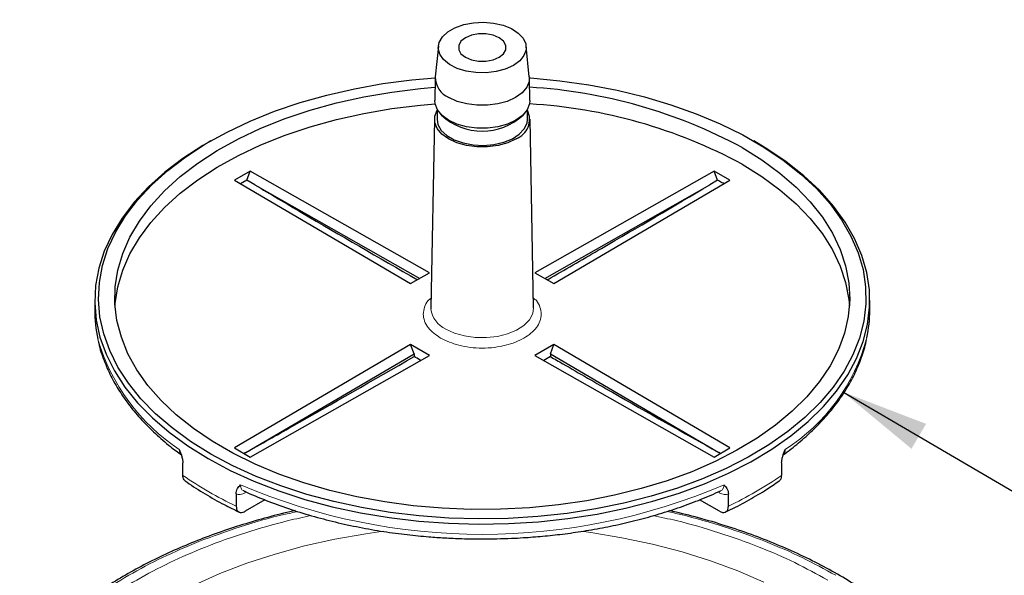
# Model space of a CAD drawing. Units: millimetres. Extents: x 0 to 420, y 0 to 297.
# Drawn here: x 33 to 72, y 133 to 156 of the extents above; entities that cross this region are included whole.
import ezdxf

# ---------------------------------------------------------------- set-up
doc = ezdxf.new("R2010")
doc.units = ezdxf.units.MM
doc.dimstyles.new('SLDDIMSTYLE0', dxfattribs={"dimtxt": 0.18, "dimasz": 3.5, "dimexe": 0, "dimexo": 0.0625, "dimgap": 0, "dimtad": 0, "dimtih": 1, "dimtoh": 1, "dimdec": 0, "dimrnd": 1e-09, "dimzin": 0, "dimdsep": 46, "dimtxsty": 'Standard', "dimsah": 1, "dimcen": 0.09, "dimadec": 0, "dimazin": 0, "dimtfac": 3.5, "dimtdec": 0, "dimtofl": 0, "dimtmove": 0, "dimatfit": 3, "dimfxl": 0, "dimfrac": 2, "dimtolj": 1, "dimtzin": 0, "dimarcsym": 0})

msp = doc.modelspace()

# ---------------------------------------------------------------- linework, layer by layer
at = {"color": 7, "linetype": 'Continuous', "lineweight": 25}
for p, q in [((49.33, 154.497), (49.205, 153.276)), ((52.948, 153.276), (52.824, 154.497)), ((49.202, 153.224), (49.185, 152.326)), ((52.968, 152.326), (52.952, 153.224)), ((49.276, 151.979), (49.276, 151.579)), ((49.369, 151.844), (49.452, 151.744)), ((52.702, 151.744), (52.784, 151.844)), ((52.877, 151.579), (52.877, 151.979)), ((49.172, 151.591), (49.031, 144.076)), ((53.122, 144.076), (52.982, 151.591)), ((40.274, 150.718), (40.168, 150.657)), ((61.986, 150.657), (61.88, 150.718)), ((41.846, 149.515), (41.216, 149.151)), ((41.712, 149.16), (41.846, 149.515)), ((48.978, 145.468), (41.846, 149.515)), ((60.308, 149.515), (53.175, 145.468)), ((60.937, 149.151), (60.308, 149.515)), ((60.442, 149.16), (60.308, 149.515)), ((41.216, 149.151), (48.226, 145.034)), ((41.712, 149.16), (41.454, 149.011)), ((42.025, 148.969), (41.712, 149.16)), ((42.025, 148.969), (48.591, 145.244)), ((53.563, 145.244), (60.128, 148.969)), ((53.928, 145.034), (60.937, 149.151)), ((60.442, 149.16), (60.128, 148.969)), ((48.226, 145.034), (48.978, 145.468)), ((53.175, 145.468), (53.928, 145.034)), ((35.652, 144.361), (35.652, 143.983)), ((66.502, 143.983), (66.502, 144.361)), ((49.031, 144.076), (49.032, 144.029)), ((48.226, 142.611), (41.216, 138.493)), ((48.978, 142.176), (48.226, 142.611)), ((48.363, 142.245), (48.226, 142.611)), ((53.928, 142.611), (53.175, 142.176)), ((53.79, 142.245), (53.928, 142.611)), ((60.937, 138.493), (53.928, 142.611)), ((41.666, 138.311), (48.363, 142.245)), ((41.846, 138.13), (48.978, 142.176)), ((48.363, 142.245), (48.363, 142.13)), ((48.619, 141.982), (48.62, 141.973)), ((53.175, 142.176), (60.308, 138.13)), ((53.79, 142.13), (53.526, 141.977)), ((53.534, 141.973), (53.535, 141.982)), ((53.79, 142.245), (60.487, 138.311)), ((53.79, 142.245), (53.79, 142.13)), ((41.216, 138.493), (41.846, 138.13)), ((60.308, 138.13), (60.937, 138.493)), ((41.666, 138.311), (41.597, 138.273)), ((60.557, 138.273), (60.487, 138.311)), ((39.161, 137.398), (39.161, 137.892)), ((62.993, 137.892), (62.993, 137.398)), ((41.282, 136.667), (41.282, 136.174)), ((42.427, 136.423), (41.636, 135.97)), ((60.518, 135.97), (59.722, 136.426)), ((60.872, 136.174), (60.872, 136.667))]:
    msp.add_line(p, q, dxfattribs=at)
at = {"color": 7, "linetype": 'Continuous', "lineweight": 25, "flags": 128}
for points in [[(52.314, 153.723), (51.995, 153.577), (51.627, 153.478), (51.229, 153.431), (50.823, 153.438), (50.431, 153.498), (50.073, 153.61), (49.769, 153.766), (49.536, 153.958), (49.386, 154.176), (49.328, 154.408), (49.363, 154.641), (49.491, 154.864), (49.704, 155.064), (49.991, 155.23), (50.337, 155.353), (50.723, 155.427), (51.128, 155.447), (51.53, 155.413), (51.907, 155.326), (52.24, 155.192), (52.51, 155.017), (52.703, 154.81), (52.808, 154.584), (52.82, 154.349), (52.738, 154.119), (52.566, 153.907), (52.314, 153.723)], [(50.405, 154.049), (50.645, 153.949), (50.928, 153.896), (51.225, 153.896), (51.508, 153.949), (51.749, 154.049), (51.923, 154.188), (52.015, 154.351), (52.015, 154.523), (51.923, 154.686), (51.749, 154.825), (51.508, 154.926), (51.225, 154.979), (50.928, 154.979), (50.645, 154.926), (50.405, 154.825), (50.23, 154.686), (50.138, 154.523), (50.138, 154.351), (50.23, 154.188), (50.405, 154.049)], [(40.276, 138.248), (39.471, 138.75), (38.736, 139.287), (38.076, 139.854), (37.494, 140.45), (36.993, 141.07), (36.577, 141.71), (36.248, 142.367), (36.009, 143.037), (35.86, 143.715), (35.803, 144.398), (35.837, 145.082), (35.963, 145.762), (36.18, 146.434), (36.487, 147.094), (36.881, 147.739), (37.361, 148.364), (37.923, 148.966), (38.564, 149.541), (39.281, 150.086), (40.068, 150.597), (40.922, 151.071), (41.837, 151.505), (42.807, 151.898), (43.827, 152.245), (44.891, 152.546), (45.992, 152.799), (47.123, 153.001), (48.279, 153.152), (49.202, 153.235)], [(52.951, 153.235), (52.997, 153.232), (54.166, 153.119), (55.316, 152.955), (56.44, 152.74), (57.532, 152.475), (58.586, 152.163), (59.594, 151.804), (60.551, 151.401), (61.451, 150.956), (62.289, 150.472), (63.059, 149.953), (63.757, 149.4), (64.379, 148.818), (64.921, 148.21), (65.379, 147.58), (65.752, 146.931), (66.036, 146.267), (66.231, 145.592), (66.334, 144.911), (66.345, 144.227), (66.265, 143.545), (66.093, 142.868), (65.831, 142.201), (65.481, 141.548), (65.043, 140.913), (64.522, 140.298), (63.92, 139.71), (63.24, 139.149), (62.488, 138.621), (61.666, 138.128), (60.781, 137.674), (59.838, 137.26), (58.842, 136.89), (57.8, 136.565), (56.716, 136.288), (55.599, 136.061), (54.455, 135.884), (53.291, 135.759), (52.113, 135.686), (50.929, 135.666), (49.745, 135.699), (48.57, 135.785), (47.41, 135.923), (46.272, 136.113), (45.163, 136.353), (44.089, 136.642), (43.058, 136.978), (42.074, 137.36), (41.145, 137.784), (40.276, 138.248), (40.276, 138.248)], [(52.948, 153.276), (52.94, 153.091), (52.846, 152.855), (52.664, 152.637), (52.403, 152.447), (52.074, 152.296), (51.696, 152.191), (51.287, 152.137), (50.867, 152.137), (50.458, 152.191), (50.079, 152.296), (49.751, 152.447)], [(61.418, 150.454), (62.207, 149.96), (62.926, 149.433), (63.569, 148.873), (64.134, 148.287), (64.616, 147.676), (65.013, 147.045), (65.321, 146.397), (65.539, 145.738), (65.666, 145.071), (65.701, 144.4), (65.643, 143.729), (65.493, 143.063), (65.252, 142.407), (64.922, 141.763), (64.504, 141.137), (64, 140.531), (63.416, 139.951), (62.753, 139.4), (62.016, 138.88), (61.211, 138.396), (60.341, 137.95), (59.412, 137.546), (58.431, 137.186), (57.404, 136.872), (56.336, 136.605), (55.235, 136.389), (54.108, 136.224), (52.962, 136.111), (51.803, 136.051), (50.641, 136.044), (49.481, 136.091), (48.331, 136.191), (47.198, 136.343), (46.09, 136.547), (45.013, 136.801), (43.975, 137.103), (42.982, 137.452), (42.04, 137.845), (41.155, 138.281), (40.332, 138.756), (39.578, 139.267), (38.896, 139.81), (38.292, 140.384), (37.768, 140.983), (37.328, 141.605), (36.976, 142.244), (36.712, 142.898), (36.539, 143.562), (36.458, 144.232), (36.47, 144.903), (36.574, 145.572), (36.769, 146.233), (37.055, 146.884), (37.43, 147.52), (37.891, 148.136), (38.435, 148.729), (39.06, 149.296), (39.76, 149.832), (40.532, 150.334), (41.37, 150.799), (42.27, 151.224), (43.226, 151.607), (44.231, 151.944), (45.279, 152.235), (46.364, 152.476), (47.479, 152.667), (48.617, 152.806), (49.195, 152.856)], [(36.463, 144.153), (36.47, 144.242), (36.574, 144.91), (36.769, 145.572), (37.055, 146.223), (37.43, 146.858), (37.891, 147.475), (38.435, 148.068), (39.06, 148.634), (39.76, 149.17), (40.532, 149.672), (41.37, 150.137), (42.27, 150.563), (43.226, 150.945), (44.231, 151.283), (45.279, 151.573), (46.364, 151.815), (47.479, 152.006), (48.617, 152.145), (49.196, 152.195)], [(52.968, 152.326), (52.957, 152.192), (52.862, 151.953), (52.678, 151.733), (52.414, 151.542), (52.083, 151.39), (51.702, 151.283), (51.289, 151.229), (50.865, 151.229), (50.452, 151.283), (50.07, 151.39), (49.739, 151.542), (49.475, 151.733), (49.291, 151.953), (49.197, 152.192), (49.185, 152.326)], [(52.424, 150.802), (52.09, 150.648), (51.706, 150.541), (51.29, 150.486), (50.863, 150.486), (50.447, 150.541), (50.063, 150.648), (49.729, 150.802), (49.463, 150.994), (49.278, 151.216), (49.183, 151.456), (49.183, 151.702), (49.276, 151.939)], [(49.276, 151.579), (49.314, 151.369), (49.445, 151.14), (49.665, 150.935), (49.96, 150.764), (50.316, 150.637), (50.713, 150.561), (51.129, 150.54), (51.543, 150.575), (51.931, 150.664), (52.274, 150.803), (52.552, 150.983), (52.75, 151.196), (52.858, 151.429), (52.877, 151.579)], [(40.168, 150.657), (39.96, 150.534), (39.165, 150.018), (38.441, 149.469), (37.794, 148.888), (37.226, 148.28), (36.742, 147.649), (36.343, 146.998), (36.034, 146.331), (35.815, 145.652), (35.687, 144.965), (35.653, 144.275), (35.71, 143.585), (35.861, 142.9), (36.103, 142.224), (36.435, 141.56), (36.855, 140.914), (37.36, 140.288), (37.948, 139.686), (38.615, 139.113), (39.357, 138.571), (40.17, 138.065)], [(40.17, 138.065), (41.048, 137.596), (41.986, 137.167), (42.979, 136.782), (44.021, 136.443), (45.105, 136.151), (46.225, 135.908), (47.374, 135.717), (48.546, 135.577), (49.732, 135.49), (50.927, 135.457), (52.123, 135.477), (53.312, 135.55), (54.488, 135.677), (55.644, 135.856), (56.772, 136.086), (57.866, 136.365), (58.918, 136.693), (59.924, 137.067), (60.877, 137.485), (61.77, 137.944), (62.6, 138.441), (63.36, 138.975), (64.046, 139.54), (64.654, 140.135), (65.18, 140.755), (65.622, 141.397), (65.976, 142.056), (66.241, 142.73), (66.414, 143.413), (66.495, 144.102), (66.484, 144.793), (66.379, 145.481), (66.183, 146.162), (65.896, 146.832), (65.52, 147.488), (65.057, 148.124), (64.509, 148.738), (63.881, 149.326), (63.176, 149.884), (62.399, 150.409), (61.986, 150.657)], [(61.418, 149.792), (62.207, 149.299), (62.926, 148.771), (63.569, 148.212), (64.134, 147.625), (64.616, 147.014), (65.013, 146.383), (65.321, 145.736), (65.539, 145.077), (65.666, 144.409), (65.691, 144.153)]]:
    msp.add_lwpolyline(points, dxfattribs=at)
at = {"color": 8, "linetype": 'Continuous', "lineweight": 18, "flags": 128}
for points in [[(49.63, 143.228), (49.975, 143.068), (50.371, 142.955), (50.801, 142.893), (51.243, 142.886), (51.677, 142.935), (52.084, 143.035), (52.443, 143.184), (52.738, 143.374), (52.956, 143.597), (53.086, 143.841), (53.122, 144.076)], [(41.642, 136.7), (41.647, 136.738), (41.651, 136.754)], [(60.501, 136.757), (60.507, 136.738), (60.511, 136.7)], [(39.614, 133.029), (40.636, 133.486), (41.712, 133.899), (42.837, 134.266), (44.005, 134.586), (45.209, 134.856), (46.445, 135.075), (47.138, 135.173)], [(55.029, 135.172), (55.396, 135.121), (56.638, 134.915), (57.851, 134.658), (59.029, 134.351), (60.165, 133.996), (61.254, 133.594), (62.29, 133.148)]]:
    msp.add_lwpolyline(points, dxfattribs=at)
at = {"color": 7, "linetype": 'Continuous', "lineweight": 25}
for centre, radius, start, end in [((50.104, 153.274), 0.899, 179.8632, 246.8624), ((51.791, 132.651), 20.239, 61.5964, 86.6932), ((51.791, 131.989), 20.239, 61.5966, 86.6965), ((51.077, 153.516), 2.404, 227.471, 312.529), ((52.127, 151.579), 0.832, 290.9295, 25.6487), ((40.882, 143.988), 5.23, 180.0572, 192.7941), ((61.276, 143.988), 5.226, 347.7198, 359.9463)]:
    msp.add_arc(centre, radius, start, end, dxfattribs=at)
at = {"color": 8, "linetype": 'Continuous', "lineweight": 18}
for centre, radius, start, end in [((50.048, 144.164), 1.025, 187.5569, 245.9606), ((43.376, 145.026), 7.906, 196.1286, 236.5642), ((59.057, 144.816), 7.577, 302.5419, 345.1653), ((47.458, 149.322), 14.526, 235.1662, 244.8391), ((54.696, 149.322), 14.526, 295.1609, 304.8338), ((51.077, 159.477), 24.429, 246.8058, 293.1942)]:
    msp.add_arc(centre, radius, start, end, dxfattribs=at)
at = {"color": 7, "linetype": 'Continuous', "lineweight": 25}
for points, knots in [([(42.025, 148.969), (42.646, 148.601), (44.802, 147.323), (46.959, 146.076), (48.494, 145.189)], [0, 0, 0, 0, 0.2879228, 1, 1, 1, 1]), ([(53.661, 145.188), (53.712, 145.217), (54.432, 145.631), (56.588, 146.879), (58.693, 148.121), (60.128, 148.969)], [0, 0, 0, 0, 0.023733, 0.333941, 1, 1, 1, 1]), ([(60.699, 149.011), (60.674, 149.026), (60.588, 149.076), (60.502, 149.125), (60.442, 149.16)], [0, 0, 0, 0, 0.297602, 1, 1, 1, 1]), ([(35.795, 142.757), (35.8, 142.726), (35.846, 142.46), (36.01, 141.99), (36.284, 141.352), (36.628, 140.75), (37.039, 140.165), (37.516, 139.599), (38.06, 139.057), (38.59, 138.594), (38.962, 138.324), (39.11, 138.217)], [0, 0, 0, 0, 0.018676, 0.157001, 0.282528, 0.40855, 0.534979, 0.661702, 0.788597, 0.915554, 1, 1, 1, 1]), ([(63.049, 138.213), (63.051, 138.215), (63.273, 138.366), (63.67, 138.69), (64.233, 139.187), (64.736, 139.711), (65.185, 140.258), (65.572, 140.826), (65.9, 141.415), (66.155, 142.024), (66.312, 142.49), (66.358, 142.754), (66.368, 142.807)], [0, 0, 0, 0, 0.001297, 0.120415, 0.239947, 0.359904, 0.48033, 0.601303, 0.722956, 0.84549, 0.969196, 1, 1, 1, 1]), ([(41.666, 138.311), (42.276, 138.654), (44.508, 139.908), (46.741, 141.195), (48.363, 142.13)], [0, 0, 0, 0, 0.273298, 1, 1, 1, 1]), ([(48.628, 141.977), (48.619, 141.982), (48.531, 142.033), (48.443, 142.084), (48.363, 142.13)], [0, 0, 0, 0, 0.097621, 1, 1, 1, 1]), ([(53.79, 142.13), (53.954, 142.035), (54.776, 141.559), (57.009, 140.272), (59.076, 139.106), (60.487, 138.311)], [0, 0, 0, 0, 0.073591, 0.367957, 1, 1, 1, 1]), ([(39.02, 138.429), (39.054, 138.338), (39.107, 138.199), (39.153, 138.015), (39.158, 137.932), (39.161, 137.892)], [0, 0, 0, 0, 0.498328, 0.764036, 1, 1, 1, 1]), ([(62.993, 137.892), (62.995, 137.932), (63.001, 138.015), (63.047, 138.199), (63.099, 138.338), (63.133, 138.429)], [0, 0, 0, 0, 0.235941, 0.501655, 1, 1, 1, 1]), ([(39.256, 137.183), (39.241, 137.193), (39.198, 137.219), (39.167, 137.299), (39.162, 137.371), (39.161, 137.398)], [0, 0, 0, 0, 0.252289, 0.710576, 1, 1, 1, 1]), ([(39.254, 137.18), (39.28, 137.161), (39.524, 136.978), (40.041, 136.659), (40.729, 136.263), (41.203, 136.037), (41.403, 135.942)], [0, 0, 0, 0, 0.041265, 0.392832, 0.7439, 1, 1, 1, 1]), ([(60.752, 135.942), (60.821, 135.973), (61.152, 136.123), (61.705, 136.423), (62.356, 136.803), (62.734, 137.067), (62.898, 137.181)], [0, 0, 0, 0, 0.087633, 0.416946, 0.747822, 1, 1, 1, 1]), ([(62.896, 137.183), (62.912, 137.192), (62.955, 137.219), (62.987, 137.299), (62.991, 137.371), (62.993, 137.398)], [0, 0, 0, 0, 0.255046, 0.711643, 1, 1, 1, 1]), ([(41.282, 136.667), (41.285, 136.704), (41.291, 136.781), (41.348, 136.905), (41.413, 136.976), (41.456, 137.023)], [0, 0, 0, 0, 0.2359406, 0.5016546, 1, 1, 1, 1]), ([(41.581, 136.785), (41.595, 136.778), (41.877, 136.64), (42.469, 136.401), (43.354, 136.072), (44.276, 135.785), (45.221, 135.536), (46.18, 135.327), (47.137, 135.16), (48.062, 135.035), (48.872, 134.956), (49.598, 134.906), (50.306, 134.873), (50.807, 134.869), (51.077, 134.867)], [0, 0, 0, 0, 0.005014, 0.107771, 0.210211, 0.312213, 0.413564, 0.513862, 0.612228, 0.706345, 0.791856, 0.853013, 0.920954, 1, 1, 1, 1]), ([(51.077, 134.867), (51.465, 134.871), (52.01, 134.878), (52.81, 134.922), (53.488, 134.974), (54.289, 135.06), (55.12, 135.177), (55.975, 135.329), (56.839, 135.515), (57.701, 135.736), (58.552, 135.992), (59.383, 136.284), (60.058, 136.549), (60.441, 136.728), (60.568, 136.787)], [0, 0, 0, 0, 0.113924, 0.159736, 0.235727, 0.314408, 0.398592, 0.4862, 0.576396, 0.668513, 0.762086, 0.856773, 0.952327, 1, 1, 1, 1]), ([(60.698, 137.023), (60.741, 136.976), (60.806, 136.905), (60.862, 136.781), (60.869, 136.704), (60.872, 136.667)], [0, 0, 0, 0, 0.498328, 0.764036, 1, 1, 1, 1]), ([(43.625, 135.996), (43.557, 135.981), (43.145, 135.891), (42.408, 135.695), (41.415, 135.403), (40.444, 135.074), (39.499, 134.712), (38.585, 134.316), (37.707, 133.889), (36.869, 133.432), (36.073, 132.945), (35.325, 132.431), (34.626, 131.891), (33.98, 131.326), (33.388, 130.737), (32.854, 130.127), (32.38, 129.495), (31.967, 128.843), (31.619, 128.173), (31.335, 127.485), (31.126, 126.779), (31.004, 126.211), (30.979, 125.878), (30.972, 125.787)], [0, 0, 0, 0, 0.009649, 0.058016, 0.106981, 0.156413, 0.206212, 0.256303, 0.30663, 0.357153, 0.407843, 0.458684, 0.509668, 0.560798, 0.612088, 0.663564, 0.715265, 0.767243, 0.819568, 0.87233, 0.925635, 0.979611, 1, 1, 1, 1]), ([(41.282, 136.174), (41.286, 136.13), (41.294, 136.043), (41.355, 135.956), (41.444, 135.916), (41.544, 135.924), (41.61, 135.957), (41.636, 135.97)], [0, 0, 0, 0, 0.213923, 0.427831, 0.642186, 0.857512, 1, 1, 1, 1]), ([(71.193, 125.708), (71.169, 125.928), (71.117, 126.408), (70.937, 127.119), (70.682, 127.839), (70.361, 128.526), (69.97, 129.2), (69.511, 129.858), (68.984, 130.498), (68.393, 131.117), (67.74, 131.714), (67.027, 132.285), (66.257, 132.83), (65.433, 133.346), (64.558, 133.832), (63.636, 134.286), (62.671, 134.706), (61.666, 135.091), (60.625, 135.439), (59.584, 135.744), (58.877, 135.914), (58.539, 135.995)], [0, 0, 0, 0, 0.048983, 0.106697, 0.159563, 0.212471, 0.265414, 0.318381, 0.371362, 0.424344, 0.477318, 0.530274, 0.583204, 0.6361, 0.688951, 0.741748, 0.794477, 0.847119, 0.899645, 0.952006, 1, 1, 1, 1]), ([(60.518, 135.97), (60.558, 135.951), (60.638, 135.915), (60.744, 135.924), (60.824, 135.983), (60.866, 136.073), (60.87, 136.146), (60.872, 136.174)], [0, 0, 0, 0, 0.216557, 0.433133, 0.649177, 0.864203, 1, 1, 1, 1])]:
    msp.add_open_spline(points, degree=3, knots=knots, dxfattribs=at)
at = {"color": 8, "linetype": 'Continuous', "lineweight": 18}
for points, knots in [([(49.039, 144.457), (48.998, 144.425), (48.863, 144.32), (48.771, 144.097), (48.712, 143.823), (48.766, 143.545), (48.945, 143.203), (49.232, 142.998), (49.418, 142.865)], [0, 0, 0, 0, 0.067871, 0.225857, 0.387195, 0.548534, 0.706519, 1, 1, 1, 1]), ([(49.418, 142.865), (49.649, 142.757), (50.004, 142.591), (50.597, 142.488), (51.076, 142.458), (51.558, 142.487), (52.144, 142.595), (52.775, 142.842), (53.203, 143.206), (53.389, 143.544), (53.441, 143.823), (53.382, 144.097), (53.29, 144.32), (53.156, 144.425), (53.115, 144.457)], [0, 0, 0, 0, 0.131865, 0.202851, 0.275342, 0.347834, 0.41882, 0.550685, 0.68255, 0.753535, 0.826027, 0.898519, 0.969504, 1, 1, 1, 1]), ([(39.117, 138.205), (39.089, 138.229), (39.033, 138.278), (39.024, 138.379), (39.02, 138.429)], [0, 0, 0, 0, 0.510499, 1, 1, 1, 1]), ([(63.133, 138.429), (63.13, 138.378), (63.125, 138.297), (63.084, 138.258), (63.069, 138.244)], [0, 0, 0, 0, 0.633563, 1, 1, 1, 1]), ([(41.456, 137.023), (41.461, 136.975), (41.473, 136.876), (41.529, 136.8), (41.576, 136.789), (41.583, 136.788)], [0, 0, 0, 0, 0.452729, 0.924929, 1, 1, 1, 1]), ([(60.568, 136.787), (60.575, 136.789), (60.624, 136.799), (60.68, 136.876), (60.692, 136.974), (60.698, 137.023)], [0, 0, 0, 0, 0.085955, 0.552574, 1, 1, 1, 1]), ([(41.642, 136.7), (41.575, 136.67), (41.441, 136.612), (41.335, 136.649), (41.282, 136.667)], [0, 0, 0, 0, 0.49991, 1, 1, 1, 1]), ([(60.872, 136.667), (60.819, 136.649), (60.713, 136.612), (60.578, 136.67), (60.511, 136.7)], [0, 0, 0, 0, 0.50009, 1, 1, 1, 1]), ([(37.006, 117.172), (36.588, 117.426), (35.752, 117.934), (34.637, 118.794), (33.638, 119.724), (32.774, 120.739), (32.078, 121.813), (31.563, 122.945), (31.248, 124.109), (31.143, 125.295), (31.248, 126.48), (31.529, 127.517), (31.904, 128.402), (32.309, 129.14), (32.873, 129.966), (33.638, 130.866), (34.636, 131.796), (35.758, 132.652), (36.986, 133.429), (38.333, 134.138), (39.814, 134.787), (41.43, 135.357), (42.756, 135.754), (43.551, 135.92), (43.741, 135.96)], [0, 0, 0, 0, 0.046249, 0.092501, 0.141525, 0.190555, 0.241623, 0.292697, 0.344851, 0.397011, 0.449165, 0.501326, 0.535404, 0.569408, 0.603492, 0.652515, 0.701546, 0.747793, 0.794047, 0.840294, 0.886548, 0.935572, 0.984602, 1, 1, 1, 1]), ([(44.254, 135.799), (43.953, 135.733), (43.064, 135.538), (41.649, 135.129), (40.073, 134.568), (38.625, 133.935), (37.31, 133.242), (36.109, 132.483), (35.013, 131.647), (34.038, 130.738), (33.194, 129.746), (32.514, 128.697), (32.011, 127.591), (31.703, 126.453), (31.6, 125.295), (31.703, 124.137), (31.978, 123.123), (32.344, 122.258), (32.74, 121.537), (33.291, 120.731), (34.038, 119.851), (35.015, 118.943), (36.104, 118.103), (36.921, 117.607), (37.329, 117.358)], [0, 0, 0, 0, 0.024886, 0.073438, 0.121996, 0.167797, 0.213605, 0.259407, 0.305215, 0.353766, 0.402324, 0.452899, 0.503481, 0.555132, 0.606791, 0.658442, 0.7101, 0.74385, 0.777525, 0.811281, 0.859832, 0.908391, 0.954194, 1, 1, 1, 1]), ([(64.825, 133.231), (64.394, 133.467), (63.534, 133.938), (62.079, 134.568), (60.504, 135.128), (59.086, 135.545), (58.185, 135.731), (57.875, 135.795)], [0, 0, 0, 0, 0.213902, 0.42782, 0.654556, 0.881325, 1, 1, 1, 1]), ([(58.431, 135.962), (58.615, 135.921), (59.399, 135.747), (60.725, 135.359), (62.338, 134.786), (63.826, 134.141), (64.707, 133.659), (65.148, 133.418)], [0, 0, 0, 0, 0.073012, 0.311497, 0.550014, 0.774999, 1, 1, 1, 1])]:
    msp.add_open_spline(points, degree=3, knots=knots, dxfattribs=at)

# ---------------------------------------------------------------- leaders
at = {"color": 7, "linetype": 'Continuous', "lineweight": 0}
for points in [[(65.299, 162.798), (86.489, 150.205)], [(65.43, 140.721), (86.489, 128.397)]]:
    msp.add_leader(points, dimstyle='SLDDIMSTYLE0', dxfattribs=at)

doc.saveas('drawing.dxf')
